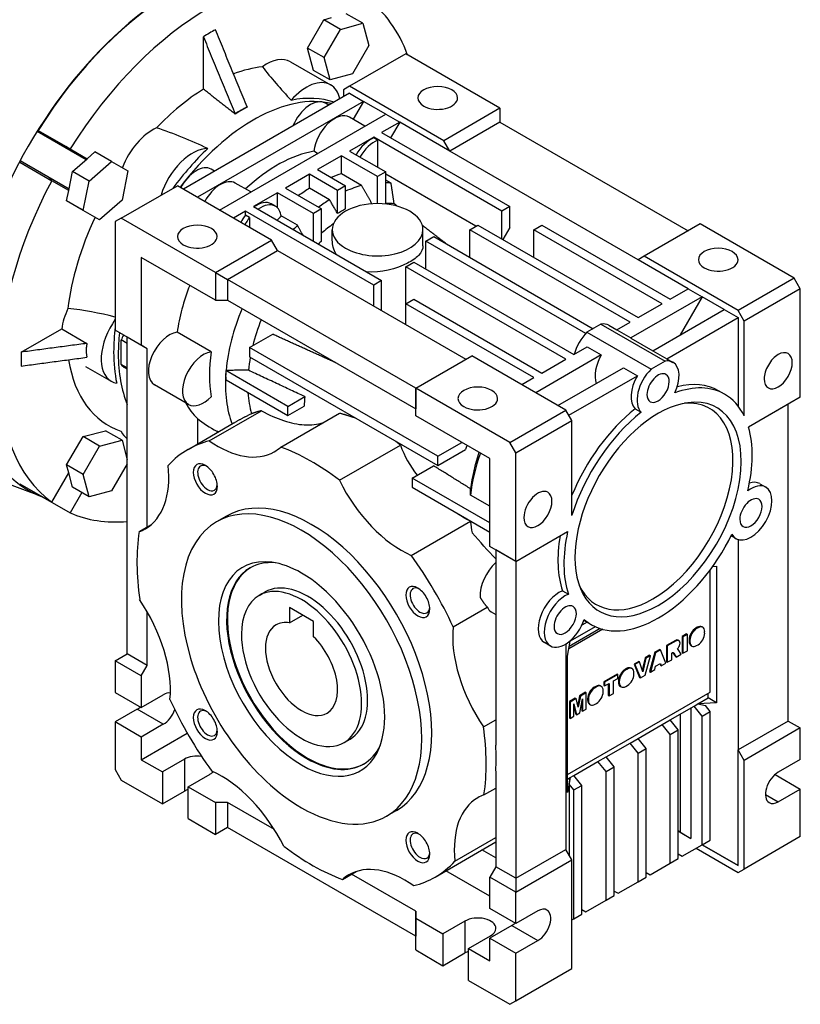
# Model space of a CAD drawing. Extents: x -54 to 1368, y 245 to 1271.
# Drawn here: x 1055 to 1193, y 838 to 1012 of the extents above; entities that cross this region are included whole.
import ezdxf

# ---------------------------------------------------------------- set-up
doc = ezdxf.new("R2010")
doc.units = 0
doc.header["$MEASUREMENT"] = 0
doc.layers.add('View', color=7, linetype='Continuous')

msp = doc.modelspace()

# ---------------------------------------------------------------- linework, layer by layer
at = {"layer": 'View'}
for p, q in [((1105.98, 1007.08), (1108.87, 1012.08)), ((1108.87, 1012.08), (1110.25, 1012.45)), ((1111.8, 1010.38), (1108.87, 1012.08)), ((1115.75, 1011.44), (1112.81, 1013.13)), ((1108.92, 1005.38), (1111.8, 1010.38)), ((1111.8, 1010.38), (1115.75, 1011.44)), ((1115.75, 1011.44), (1116.8, 1007.5)), ((1087.61, 999.82), (1087.61, 1009.07)), ((1107.04, 1003.13), (1105.98, 1007.08)), ((1108.92, 1005.38), (1105.98, 1007.08)), ((1116.8, 1007.5), (1113.92, 1002.5)), ((1109.97, 1001.44), (1108.92, 1005.38)), ((1123.32, 1006.03), (1113.42, 1000.32)), ((1139.94, 996.44), (1123.32, 1006.03)), ((1103, 1004.66), (1110.07, 1000.58)), ((1109.97, 1001.44), (1107.04, 1003.13)), ((1113.92, 1002.5), (1109.97, 1001.44)), ((1113.42, 1000.32), (1112.36, 999.7)), ((1112.36, 999.7), (1112.36, 998.48)), ((1130.04, 990.72), (1113.42, 1000.32)), ((1113.42, 999.09), (1084.08, 982.15)), ((1113.42, 999.09), (1115.9, 997.66)), ((1115.9, 997.66), (1086.55, 980.72)), ((1095.36, 996.68), (1095.34, 996.69)), ((1095.36, 996.68), (1095.36, 996.64)), ((1109.76, 996.97), (1109.14, 997.33)), ((1115.9, 997.66), (1114.06, 994.49)), ((1119.79, 995.42), (1115.9, 997.66)), ((1139.94, 996.44), (1130.04, 990.72)), ((1139.94, 996.44), (1139.94, 993.99)), ((1090.44, 978.47), (1119.79, 995.42)), ((1093.24, 995.45), (1093.22, 995.47)), ((1093.24, 995.42), (1093.24, 995.45)), ((1116.12, 993.3), (1113.38, 994.88)), ((1119.79, 995.42), (1122.26, 993.99)), ((1122.26, 993.99), (1119.08, 992.15)), ((1122.26, 993.99), (1120.67, 991.23)), ((1131.1, 988.88), (1122.26, 993.99)), ((1139.94, 993.99), (1131.1, 988.88)), ((1139.94, 993.99), (1173.17, 974.8)), ((1066.9, 987.36), (1058.25, 992.36)), ((1058.44, 992.54), (1064.1, 989.27)), ((1117.67, 991.33), (1113.42, 988.88)), ((1140.29, 978.27), (1117.67, 991.33)), ((1117.67, 991.21), (1117.67, 991.33)), ((1118.37, 990.8), (1117.67, 991.21)), ((1119.08, 992.15), (1141.71, 979.09)), ((1063.39, 989.68), (1067.1, 987.54)), ((1064.1, 989.27), (1067.1, 987.54)), ((1118.37, 990.8), (1118.37, 986.03)), ((1131.1, 988.88), (1130.04, 990.72)), ((1064.54, 985.26), (1067.1, 987.54)), ((1067.1, 987.54), (1068.48, 988.76)), ((1071.42, 987.07), (1068.48, 988.76)), ((1107.77, 988.48), (1107.12, 988.86)), ((1112.01, 988.07), (1107.77, 985.62)), ((1118.37, 984.39), (1112.01, 988.07)), ((1112.01, 984.86), (1112.01, 988.07)), ((1113.42, 988.88), (1119.79, 985.21)), ((1164.34, 969.7), (1131.1, 988.88)), ((1055.19, 986.91), (1060.85, 983.64)), ((1063.9, 982.17), (1055.25, 987.16)), ((1067.47, 983.57), (1071.42, 987.07)), ((1071.42, 987.07), (1074.3, 985.4)), ((1089.6, 985.34), (1088.99, 985.69)), ((1063.85, 981.91), (1064.54, 985.26)), ((1067.47, 983.57), (1064.54, 985.26)), ((1074.3, 985.4), (1073.25, 980.24)), ((1106.35, 984.8), (1102.11, 982.35)), ((1111.3, 981.94), (1106.35, 984.8)), ((1106.35, 982.34), (1106.35, 984.8)), ((1107.77, 985.62), (1112.72, 982.76)), ((1115.54, 982.82), (1112.01, 984.86)), ((1119.79, 985.21), (1118.37, 984.39)), ((1118.37, 979.62), (1118.37, 984.39)), ((1119.79, 979.55), (1119.79, 985.21)), ((1135.7, 975.62), (1119.79, 984.8)), ((1063.85, 981.91), (1060.85, 983.64)), ((1066.42, 978.41), (1067.47, 983.57)), ((1073.12, 977.04), (1083.02, 982.76)), ((1099.63, 973.17), (1083.02, 982.76)), ((1095.97, 981.66), (1093.23, 983.24)), ((1102.11, 982.35), (1108.47, 978.68)), ((1109.89, 980.3), (1106.35, 982.34)), ((1112.72, 982.76), (1111.3, 981.94)), ((1112.72, 978.66), (1112.72, 982.76)), ((1120.75, 983.2), (1119.79, 983.76)), ((1063.48, 980.1), (1063.85, 981.91)), ((1100.7, 981.54), (1096.45, 979.09)), ((1107.06, 977.86), (1100.7, 981.54)), ((1100.7, 978.85), (1100.7, 981.54)), ((1111.3, 977.85), (1111.3, 981.94)), ((1066.37, 978.43), (1063.48, 980.1)), ((1066.42, 978.41), (1063.48, 980.1)), ((1073.25, 980.24), (1069.3, 976.74)), ((1096.45, 979.09), (1119.08, 966.02)), ((1100.3, 979.16), (1099.59, 979.57)), ((1141.71, 979.09), (1140.29, 978.27)), ((1141.71, 975.41), (1141.71, 979.09)), ((1066.37, 978.43), (1066.37, 978.43)), ((1069.3, 976.74), (1066.42, 978.41)), ((1073.12, 977.04), (1072.06, 976.43)), ((1089.74, 967.45), (1073.12, 977.04)), ((1095.04, 978.27), (1092.92, 977.04)), ((1117.67, 965.21), (1095.04, 978.27)), ((1095.04, 977.55), (1095.04, 978.27)), ((1095.75, 977.14), (1095.04, 977.55)), ((1095.75, 977.14), (1095.75, 975.41)), ((1104.23, 975.78), (1101.33, 977.46)), ((1108.47, 978.68), (1107.06, 977.86)), ((1107.06, 972.96), (1107.06, 977.86)), ((1108.47, 973), (1108.47, 978.68)), ((1140.29, 973.37), (1140.29, 978.27)), ((1072.06, 976.43), (1072.06, 957.24)), ((1134.64, 975), (1136.05, 975.82)), ((1136.05, 975.82), (1164.34, 959.49)), ((1141.71, 975.41), (1140.47, 973.27)), ((1145.95, 975), (1147.36, 975.82)), ((1147.36, 975.82), (1169.99, 962.76)), ((1175.3, 976.02), (1165.4, 970.31)), ((1191.91, 966.43), (1175.3, 976.02)), ((1110.37, 973.18), (1110.37, 975)), ((1126.37, 972.18), (1126.37, 975)), ((1126.86, 972.96), (1128.27, 973.78)), ((1128.27, 973.78), (1156.42, 957.53)), ((1162.92, 958.67), (1134.64, 975)), ((1134.64, 970.1), (1134.64, 975)), ((1168.58, 961.94), (1145.95, 975)), ((1145.95, 970.1), (1145.95, 975)), ((1089.74, 967.45), (1099.63, 973.17)), ((1100.7, 971.33), (1099.63, 973.17)), ((1155.09, 956.66), (1126.86, 972.96)), ((1126.86, 968.06), (1126.86, 972.96)), ((1076.65, 970.1), (1076.65, 954.59)), ((1089.74, 962.55), (1076.65, 970.1)), ((1091.86, 966.23), (1100.7, 971.33)), ((1100.7, 971.33), (1133.93, 952.14)), ((1165.4, 970.31), (1164.34, 969.7)), ((1182.01, 960.71), (1165.4, 970.31)), ((1123.32, 968.47), (1124.74, 969.29)), ((1151.61, 952.14), (1123.32, 968.47)), ((1123.32, 960.07), (1123.32, 968.47)), ((1124.74, 969.29), (1153.02, 952.96)), ((1173.17, 964.59), (1164.34, 969.7)), ((1089.74, 967.45), (1091.86, 966.23)), ((1089.74, 967.45), (1089.74, 962.55)), ((1125.09, 947.04), (1091.86, 966.23)), ((1091.86, 966.23), (1091.86, 962.55)), ((1119.08, 966.02), (1117.67, 965.21)), ((1117.67, 961.53), (1117.67, 965.21)), ((1119.08, 960.71), (1119.08, 966.02)), ((1191.91, 966.43), (1182.01, 960.71)), ((1192.97, 964.59), (1191.91, 966.43)), ((1175.65, 963.16), (1163.04, 955.89)), ((1169.99, 962.76), (1173.17, 964.59)), ((1175.65, 963.16), (1171.76, 956.43)), ((1173.17, 964.59), (1175.65, 963.16)), ((1179.54, 960.92), (1175.65, 963.16)), ((1192.97, 964.59), (1183.07, 958.88)), ((1192.97, 945.41), (1192.97, 964.59)), ((1089.74, 962.55), (1091.86, 962.55)), ((1091.86, 962.55), (1125.09, 943.36)), ((1123.32, 961.94), (1124.74, 962.76)), ((1145.95, 948.88), (1123.32, 961.94)), ((1123.32, 958.26), (1123.32, 961.94)), ((1124.74, 962.76), (1147.36, 949.69)), ((1164.34, 959.49), (1168.58, 961.94)), ((1166.93, 953.64), (1179.54, 960.92)), ((1179.54, 960.92), (1182.01, 959.49)), ((1183.07, 958.88), (1182.01, 960.71)), ((1157.79, 958.33), (1155.32, 956.9)), ((1157.79, 958.33), (1169.11, 951.79)), ((1159.18, 958.12), (1160.57, 957.32)), ((1160.57, 957.32), (1162.92, 958.67)), ((1169.41, 952.21), (1182.01, 959.49)), ((1182.01, 959.49), (1182.01, 943.84)), ((1183.07, 942.13), (1183.07, 958.88)), ((1055.46, 953.38), (1062.61, 957.5)), ((1062.61, 957.5), (1067.07, 954.93)), ((1076.65, 954.59), (1072.06, 957.24)), ((1088.98, 953.42), (1082.97, 956.89)), ((1095.75, 954.18), (1099.85, 956.55)), ((1155.32, 956.9), (1166.63, 950.37)), ((1160.57, 957.32), (1163.04, 955.89)), ((1073.12, 951.21), (1073.12, 955.53)), ((1074.18, 954.91), (1073.12, 955.53)), ((1074.18, 900.09), (1074.18, 956.02)), ((1077.71, 953.98), (1074.18, 956.02)), ((1077.71, 953.98), (1076.65, 954.59)), ((1163.07, 955.87), (1166.93, 953.64)), ((1077.71, 922.52), (1077.71, 953.98)), ((1128.98, 934.99), (1095.75, 954.18)), ((1095.75, 954.18), (1095.75, 952.55)), ((1125.09, 947.04), (1134.99, 952.75)), ((1151.61, 943.16), (1134.99, 952.75)), ((1157.85, 952.89), (1146.3, 946.22)), ((1153.02, 952.96), (1155.37, 954.32)), ((1155.37, 954.32), (1157.85, 952.89)), ((1166.93, 953.64), (1169.41, 952.21)), ((1074.18, 950.59), (1073.12, 951.21)), ((1095.75, 952.55), (1128.98, 933.36)), ((1147.36, 949.69), (1151.61, 952.14)), ((1169.11, 951.79), (1166.63, 950.37)), ((1169.44, 952.2), (1170.5, 951.58)), ((1066.83, 950.86), (1071.34, 948.25)), ((1074.18, 950.4), (1073.69, 950.68)), ((1091.57, 950.14), (1091.62, 950.17)), ((1102.53, 943.81), (1091.57, 950.14)), ((1091.57, 950.14), (1091.57, 949.59)), ((1150.19, 943.98), (1161.74, 950.64)), ((1152.14, 942.24), (1164.21, 949.21)), ((1161.74, 950.64), (1164.21, 949.21)), ((1085, 944.15), (1078.99, 947.62)), ((1091.63, 948.47), (1102.53, 942.18)), ((1143.83, 947.65), (1145.95, 948.88)), ((1141.71, 937.44), (1125.09, 947.04)), ((1125.09, 942.14), (1125.09, 947.04)), ((1125.09, 947.04), (1125.09, 947.04)), ((1125.09, 947.04), (1125.09, 943.36)), ((1179.62, 945.96), (1178.56, 946.57)), ((1102.53, 943.81), (1105.52, 945.53)), ((1192.97, 945.41), (1183.84, 940.13)), ((1190.85, 944.18), (1183.84, 940.13)), ((1190.85, 888.25), (1190.85, 944.18)), ((1088.66, 937.73), (1097.87, 943.05)), ((1101.27, 936.63), (1111.61, 942.6)), ((1102.53, 942.18), (1105.39, 943.83)), ((1102.53, 942.18), (1102.53, 943.81)), ((1141.71, 937.44), (1151.61, 943.16)), ((1152.67, 941.32), (1151.61, 943.16)), ((1163.83, 943.37), (1164.89, 942.76)), ((1084.91, 936.21), (1092.9, 940.82)), ((1086.55, 941.66), (1086.55, 937.15)), ((1138.17, 934.59), (1125.09, 942.14)), ((1142.77, 935.61), (1152.67, 941.32)), ((1152.67, 924.57), (1152.67, 941.32)), ((1066.37, 938.47), (1070.31, 939.52)), ((1073.25, 937.83), (1070.31, 939.52)), ((1090.21, 939.27), (1089.96, 939.41)), ((1063.48, 933.47), (1066.37, 938.47)), ((1069.3, 936.77), (1066.37, 938.47)), ((1069.3, 936.77), (1073.25, 937.83)), ((1073.25, 937.83), (1074.18, 934.35)), ((1128.98, 934.99), (1133.22, 937.44)), ((1142.77, 935.61), (1141.71, 937.44)), ((1066.42, 931.77), (1069.3, 936.77)), ((1111.61, 930.76), (1122.38, 936.97)), ((1128.98, 933.36), (1133.86, 936.18)), ((1142.77, 916.42), (1142.77, 935.61)), ((1074.18, 933.67), (1071.42, 928.89)), ((1128.98, 933.36), (1128.98, 934.99)), ((1138.17, 919.07), (1138.17, 934.59)), ((1059.2, 927.84), (1044.59, 933.21)), ((1060.85, 926.89), (1063.85, 932.09)), ((1063.85, 932.09), (1063.48, 933.47)), ((1066.42, 931.77), (1063.48, 933.47)), ((1064.54, 929.52), (1063.85, 932.09)), ((1124.45, 931.16), (1128.21, 933.33)), ((1055.19, 930.15), (1060.85, 926.89)), ((1067.47, 927.83), (1066.42, 931.77)), ((1138.17, 923.24), (1124.45, 931.16)), ((1124.45, 931.16), (1124.45, 929.52)), ((1185.82, 930.16), (1186.88, 929.55)), ((1066.16, 928.58), (1064.1, 925.01)), ((1067.47, 927.83), (1064.54, 929.52)), ((1071.42, 928.89), (1067.47, 927.83)), ((1124.45, 929.52), (1138.17, 921.6)), ((1058.44, 928.28), (1064.1, 925.01)), ((1058.44, 928.28), (1058.44, 928.28)), ((1138.17, 926.17), (1134.77, 928.13)), ((1091.71, 924.44), (1089.94, 923.42)), ((1124.31, 917.5), (1134.74, 923.52)), ((1076.28, 921.69), (1078.35, 922.89)), ((1142.77, 916.42), (1151.9, 921.69)), ((1180.77, 920.96), (1181.63, 920.46)), ((1182.01, 920.3), (1182.01, 883.15)), ((1142.77, 916.42), (1138.17, 919.07)), ((1139.23, 918.46), (1139.23, 884)), ((1142.77, 916.42), (1139.23, 918.46)), ((1142.77, 916.42), (1142.77, 916.42)), ((1142.77, 916.42), (1142.77, 860.49)), ((1177.06, 893.35), (1177.06, 914.93)), ((1177.51, 915.54), (1178.17, 915.58)), ((1178.17, 915.58), (1178.17, 891.49)), ((1097.44, 910.43), (1098.5, 911.04)), ((1150.98, 911.25), (1152.04, 910.64)), ((1077.71, 898.05), (1077.71, 907.53)), ((1102.82, 908.3), (1102.82, 905.59)), ((1107.06, 905.85), (1102.82, 908.3)), ((1131.69, 904.87), (1137.73, 908.35)), ((1138.42, 907.56), (1139.23, 907.09)), ((1102.82, 905.59), (1105.16, 906.94)), ((1107.06, 903.14), (1107.06, 905.85)), ((1156.12, 905.25), (1154.78, 906.03)), ((1158.09, 904.45), (1152.1, 900.98)), ((1157.62, 904.58), (1152.18, 901.44)), ((1156.78, 904.91), (1152.34, 902.35)), ((1155.33, 905.71), (1154.44, 905.19)), ((1174.79, 904.8), (1174.52, 904.65)), ((1174.52, 904.65), (1174.66, 904.57)), ((1174.93, 904.72), (1174.66, 904.57)), ((1174.79, 904.8), (1174.93, 904.72)), ((1175.61, 904.89), (1175.75, 904.8)), ((1176.09, 903.74), (1176.09, 904.05)), ((1151.87, 899.73), (1152.34, 902.35)), ((1152.34, 902.35), (1152.35, 902.42)), ((1170.94, 902.5), (1169.36, 901.59)), ((1171.09, 902.42), (1169.5, 901.51)), ((1170.94, 902.5), (1171.09, 902.42)), ((1171.4, 902.53), (1171.54, 902.44)), ((1172.9, 903.64), (1172.12, 903.19)), ((1172.12, 903.19), (1172.26, 903.1)), ((1172.12, 903.19), (1172.12, 900.3)), ((1173.04, 903.55), (1172.26, 903.1)), ((1172.26, 903.1), (1172.26, 900.22)), ((1172.9, 903.64), (1173.04, 903.55)), ((1173.04, 900.67), (1173.04, 903.55)), ((1173.36, 902.63), (1173.36, 902.32)), ((1173.36, 902.63), (1173.5, 902.55)), ((1173.36, 902.32), (1173.5, 902.24)), ((1173.5, 902.55), (1173.5, 902.24)), ((1147.8, 902.15), (1148.86, 901.53)), ((1151.61, 901.87), (1151.61, 865.59)), ((1168.17, 900.9), (1167.29, 900.4)), ((1168.31, 900.82), (1167.43, 900.31)), ((1168.17, 900.9), (1168.31, 900.82)), ((1169.24, 898.47), (1168.31, 900.82)), ((1169.36, 901.59), (1169.5, 901.51)), ((1169.36, 901.59), (1169.36, 898.71)), ((1169.5, 901.51), (1169.5, 898.62)), ((1171.36, 900.92), (1171.26, 900.93)), ((1171.29, 900.96), (1171.36, 900.92)), ((1171.44, 900.86), (1171.36, 900.92)), ((1171.97, 900.05), (1171.44, 900.86)), ((1172.26, 900.22), (1173.04, 900.67)), ((1173.7, 901.57), (1173.84, 901.48)), ((1174.66, 901.57), (1174.93, 901.72)), ((1072.06, 898.86), (1074.18, 900.09)), ((1072.06, 898.86), (1072.06, 893.31)), ((1076.65, 896.21), (1072.06, 898.86)), ((1077.71, 898.05), (1074.18, 900.09)), ((1151.87, 875.65), (1151.87, 899.73)), ((1165.59, 899.41), (1165.08, 897.22)), ((1165.73, 899.33), (1165.17, 896.93)), ((1165.58, 896.36), (1166.52, 899.79)), ((1166.38, 899.87), (1165.59, 899.41)), ((1165.59, 899.41), (1165.73, 899.33)), ((1166.52, 899.79), (1165.73, 899.33)), ((1167.29, 900.4), (1166.38, 896.98)), ((1166.38, 899.87), (1166.52, 899.79)), ((1167.43, 900.31), (1166.52, 896.9)), ((1167.29, 900.4), (1167.43, 900.31)), ((1169.5, 898.62), (1170.28, 899.07)), ((1170.28, 900.24), (1170.36, 900.28)), ((1170.28, 899.07), (1170.28, 900.24)), ((1170.5, 900.32), (1170.64, 900.24)), ((1170.5, 900.32), (1170.95, 899.62)), ((1170.64, 900.24), (1171.09, 899.54)), ((1170.95, 899.62), (1171.09, 899.54)), ((1171.09, 899.54), (1171.97, 900.05)), ((1172.12, 900.3), (1172.26, 900.22)), ((1076.65, 896.21), (1077.71, 898.05)), ((1162.3, 897.52), (1162.04, 897.36)), ((1162.04, 897.36), (1162.18, 897.28)), ((1162.45, 897.44), (1162.18, 897.28)), ((1162.3, 897.52), (1162.45, 897.44)), ((1163.13, 897.6), (1163.27, 897.52)), ((1164.46, 898.76), (1163.65, 898.29)), ((1163.65, 898.29), (1163.79, 898.21)), ((1163.65, 898.29), (1164.6, 895.96)), ((1164.6, 898.68), (1163.79, 898.21)), ((1163.79, 898.21), (1164.74, 895.87)), ((1164.46, 898.76), (1164.6, 898.68)), ((1165.17, 896.93), (1164.6, 898.68)), ((1166.52, 896.9), (1167.31, 897.36)), ((1167.31, 897.36), (1167.43, 897.92)), ((1167.43, 897.92), (1168.31, 898.42)), ((1168.21, 898.36), (1168.29, 898.09)), ((1168.29, 898.09), (1168.43, 898)), ((1168.31, 898.42), (1168.43, 898)), ((1168.43, 898), (1169.24, 898.47)), ((1169.36, 898.71), (1169.5, 898.62)), ((1076.65, 896.21), (1076.65, 890.66)), ((1160.63, 896.55), (1158.29, 895.2)), ((1160.77, 896.47), (1158.43, 895.12)), ((1159.99, 895.34), (1160.77, 895.79)), ((1159.99, 893.13), (1159.99, 895.34)), ((1160.63, 896.55), (1160.77, 896.47)), ((1160.77, 895.79), (1160.77, 896.47)), ((1160.87, 895.34), (1160.87, 895.11)), ((1160.87, 895.34), (1161.01, 895.26)), ((1163.61, 896.53), (1163.61, 896.76)), ((1164.6, 895.96), (1164.74, 895.87)), ((1164.74, 895.87), (1165.58, 896.36)), ((1166.38, 896.98), (1166.52, 896.9)), ((1156.87, 894.38), (1156.6, 894.22)), ((1156.6, 894.22), (1156.74, 894.14)), ((1157.01, 894.3), (1156.74, 894.14)), ((1156.87, 894.38), (1157.01, 894.3)), ((1157.69, 894.46), (1157.83, 894.38)), ((1158.17, 893.39), (1158.17, 893.62)), ((1158.29, 895.2), (1158.43, 895.12)), ((1158.29, 895.2), (1158.29, 894.53)), ((1158.29, 894.53), (1158.43, 894.44)), ((1158.43, 895.12), (1158.43, 894.44)), ((1158.43, 894.44), (1159.21, 894.89)), ((1159.07, 894.81), (1159.07, 892.76)), ((1159.21, 894.89), (1159.21, 892.68)), ((1160.87, 895.11), (1161.01, 895.03)), ((1161.01, 895.26), (1161.01, 895.03)), ((1161.22, 894.36), (1161.36, 894.28)), ((1162.18, 894.36), (1162.45, 894.51)), ((1072.06, 893.31), (1076.65, 890.66)), ((1076.65, 890.66), (1080.54, 892.9)), ((1151.87, 878.81), (1177.06, 893.35)), ((1153.26, 892.3), (1152.22, 891.7)), ((1153.4, 892.21), (1152.36, 891.61)), ((1153.26, 892.3), (1153.4, 892.21)), ((1153.78, 890.68), (1153.4, 892.21)), ((1154.01, 892.73), (1153.69, 891.04)), ((1154.15, 892.65), (1153.78, 890.68)), ((1155.05, 893.33), (1154.01, 892.73)), ((1154.01, 892.73), (1154.15, 892.65)), ((1154.06, 889.71), (1154.54, 892.19)), ((1155.19, 893.24), (1154.15, 892.65)), ((1154.54, 892.19), (1154.54, 889.98)), ((1155.05, 893.33), (1155.19, 893.24)), ((1155.19, 890.36), (1155.19, 893.24)), ((1155.43, 892.2), (1155.43, 891.97)), ((1155.43, 892.2), (1155.58, 892.12)), ((1155.43, 891.97), (1155.58, 891.89)), ((1155.58, 892.12), (1155.58, 891.89)), ((1159.07, 892.76), (1159.21, 892.68)), ((1159.21, 892.68), (1159.99, 893.13)), ((1174.91, 891.3), (1176.71, 892.33)), ((1176.71, 892.33), (1176.71, 893.15)), ((1178.17, 891.49), (1176.71, 892.33)), ((1075.95, 890.33), (1072.06, 888.09)), ((1080.54, 887.68), (1075.95, 890.33)), ((1152.22, 891.7), (1152.36, 891.61)), ((1152.22, 891.7), (1152.22, 888.81)), ((1152.36, 891.61), (1152.36, 888.73)), ((1153.01, 891.31), (1153.48, 889.37)), ((1153.01, 889.1), (1153.01, 891.31)), ((1153.01, 890.81), (1153.34, 889.46)), ((1154.4, 891.45), (1154.4, 890.06)), ((1154.54, 889.98), (1155.19, 890.36)), ((1155.78, 891.22), (1155.92, 891.14)), ((1156.74, 891.22), (1157.01, 891.37)), ((1169.99, 888.45), (1174.23, 890.9)), ((1173.68, 890.59), (1173.68, 867.54)), ((1174.23, 890.9), (1174.91, 891.3)), ((1175.65, 889.14), (1174.23, 890.9)), ((1178.17, 891.49), (1174.91, 891.3)), ((1174.91, 891.3), (1176.25, 890.98)), ((1177.06, 889.96), (1176.25, 890.98)), ((1137.05, 887.22), (1139.23, 888.48)), ((1152.22, 888.81), (1152.36, 888.73)), ((1152.36, 888.73), (1153.01, 889.1)), ((1153.34, 889.46), (1153.48, 889.37)), ((1153.48, 889.37), (1154.06, 889.71)), ((1154.4, 890.06), (1154.54, 889.98)), ((1168.58, 887.64), (1169.99, 888.45)), ((1171.41, 886.7), (1169.99, 888.45)), ((1171.76, 889.48), (1171.76, 868.65)), ((1175.65, 889.14), (1177.06, 889.96)), ((1175.65, 866.41), (1175.65, 889.14)), ((1177.06, 867.23), (1177.06, 889.96)), ((1076.65, 885.43), (1072.06, 888.09)), ((1072.06, 888.09), (1072.06, 879.68)), ((1080.54, 887.68), (1076.65, 885.43)), ((1164.34, 885.19), (1168.58, 887.64)), ((1169.99, 885.88), (1168.58, 887.64)), ((1169.99, 885.88), (1171.41, 886.7)), ((1171.41, 863.96), (1171.41, 886.7)), ((1190.85, 888.25), (1182.01, 883.15)), ((1192.97, 887.03), (1183.07, 881.31)), ((1190.85, 888.25), (1192.97, 887.03)), ((1192.97, 881.47), (1192.97, 887.03)), ((1076.65, 881.43), (1084.77, 886.12)), ((1076.65, 885.43), (1076.65, 881.43)), ((1112.44, 884.45), (1113.5, 885.06)), ((1162.92, 884.37), (1164.34, 885.19)), ((1165.75, 883.43), (1164.34, 885.19)), ((1169.99, 863.14), (1169.99, 885.88)), ((1158.68, 881.92), (1162.92, 884.37)), ((1164.34, 882.61), (1162.92, 884.37)), ((1164.34, 882.61), (1165.75, 883.43)), ((1165.75, 860.69), (1165.75, 883.43)), ((1182.01, 862.73), (1182.01, 883.15)), ((1183.07, 881.31), (1182.01, 883.15)), ((1076.65, 881.43), (1080.4, 879.27)), ((1084.29, 881.51), (1080.4, 879.27)), ((1084.29, 881.51), (1084.29, 875.88)), ((1157.26, 881.11), (1158.68, 881.92)), ((1160.09, 880.16), (1158.68, 881.92)), ((1164.34, 859.88), (1164.34, 882.61)), ((1192.97, 881.47), (1189.08, 879.23)), ((1072.06, 879.68), (1073.12, 877.84)), ((1153.02, 878.66), (1157.26, 881.11)), ((1158.68, 879.35), (1157.26, 881.11)), ((1158.68, 879.35), (1160.09, 880.16)), ((1160.09, 857.43), (1160.09, 880.16)), ((1183.07, 862.12), (1183.07, 881.31)), ((1080.4, 879.27), (1080.4, 873.64)), ((1084.93, 876.66), (1088.82, 878.9)), ((1139.23, 879.43), (1139.23, 862.53)), ((1151.87, 877.99), (1152.34, 878.26)), ((1152.34, 878.26), (1151.87, 875.65)), ((1152.2, 877.1), (1152.34, 878.26)), ((1152.34, 878.26), (1153.02, 878.66)), ((1154.44, 876.9), (1153.02, 878.66)), ((1158.68, 856.61), (1158.68, 879.35)), ((1188.52, 878.82), (1192.97, 876.25)), ((1073.12, 877.84), (1080.4, 873.64)), ((1084.93, 871.02), (1084.93, 876.66)), ((1084.93, 876.66), (1089.74, 873.88)), ((1137.14, 875.22), (1139.23, 876.43)), ((1152.2, 877.1), (1152.2, 864.56)), ((1153.02, 876.08), (1152.2, 877.1)), ((1153.02, 876.08), (1154.44, 876.9)), ((1154.44, 854.16), (1154.44, 876.9)), ((1189.08, 874), (1192.97, 876.25)), ((1192.97, 867.84), (1192.97, 876.25)), ((1080.4, 873.64), (1084.29, 875.88)), ((1153.02, 853.35), (1153.02, 876.08)), ((1186.82, 875.31), (1189.08, 874)), ((1089.74, 873.88), (1089.74, 868.25)), ((1091.86, 873.88), (1089.74, 873.88)), ((1100.14, 869.1), (1091.86, 873.88)), ((1091.86, 873.88), (1091.86, 869.47)), ((1084.93, 871.02), (1089.74, 868.25)), ((1121.71, 872.48), (1119.94, 871.46)), ((1091.86, 869.47), (1089.74, 868.25)), ((1125.09, 850.28), (1091.86, 869.47)), ((1132.01, 863.52), (1139.23, 867.69)), ((1171.76, 868.65), (1171.41, 868.86)), ((1171.41, 868.86), (1173.68, 867.54)), ((1171.76, 868.65), (1173.68, 867.54)), ((1192.97, 867.84), (1183.07, 862.12)), ((1128.5, 860.71), (1139.23, 866.9)), ((1172.11, 864.37), (1175.65, 866.41)), ((1174.59, 865.8), (1182.01, 861.51)), ((1175.65, 866.41), (1177.06, 867.23)), ((1175.65, 866.41), (1182.01, 862.73)), ((1182.01, 862.73), (1175.65, 866.41)), ((1139.23, 864.08), (1136.79, 865.49)), ((1142.77, 860.49), (1151.61, 865.59)), ((1152.67, 863.76), (1151.61, 865.59)), ((1171.41, 864.78), (1172.11, 864.37)), ((1139.23, 862.53), (1138.17, 860.69)), ((1142.77, 860.49), (1139.23, 862.53)), ((1142.77, 858.04), (1152.67, 863.76)), ((1152.67, 844.57), (1152.67, 863.76)), ((1166.46, 861.1), (1169.99, 863.14)), ((1169.99, 863.14), (1171.41, 863.96)), ((1112.15, 860.28), (1114.57, 861.68)), ((1125.09, 854.69), (1113.78, 861.23)), ((1138.17, 857.35), (1130.43, 861.82)), ((1138.17, 855.14), (1138.17, 860.69)), ((1142.77, 858.04), (1138.17, 860.69)), ((1164.34, 859.88), (1165.75, 860.69)), ((1165.75, 861.51), (1166.46, 861.1)), ((1182.01, 861.51), (1183.07, 862.12)), ((1142.77, 860.49), (1142.77, 858.04)), ((1160.8, 857.84), (1164.34, 859.88)), ((1142.77, 852.49), (1142.77, 858.04)), ((1158.68, 856.61), (1160.09, 857.43)), ((1160.09, 858.24), (1160.8, 857.84)), ((1155.14, 854.57), (1158.68, 856.61)), ((1125.09, 853.47), (1125.09, 854.69)), ((1125.09, 854.69), (1125.09, 850.28)), ((1142.77, 852.49), (1138.17, 855.14)), ((1146.66, 854.73), (1142.77, 852.49)), ((1153.02, 853.35), (1154.44, 854.16)), ((1154.44, 854.98), (1155.14, 854.57)), ((1125.09, 853.47), (1129.9, 850.69)), ((1125.09, 847.83), (1125.09, 853.47)), ((1133.79, 852.94), (1129.9, 850.69)), ((1133.79, 852.94), (1133.79, 847.3)), ((1142.06, 852.16), (1138.17, 849.92)), ((1142.06, 852.16), (1146.66, 849.51)), ((1152.67, 853.14), (1153.02, 853.35)), ((1129.9, 850.69), (1129.9, 845.06)), ((1134.42, 848.08), (1138.31, 850.32)), ((1138.17, 849.92), (1142.77, 847.26)), ((1138.17, 845.91), (1138.17, 849.92)), ((1142.77, 847.26), (1146.66, 849.51)), ((1125.09, 847.83), (1129.9, 845.06)), ((1129.9, 845.06), (1133.79, 847.3)), ((1134.42, 842.44), (1134.42, 848.08)), ((1134.42, 848.08), (1138.17, 845.91)), ((1142.77, 838.85), (1142.77, 847.26)), ((1142.77, 838.85), (1152.67, 844.57)), ((1134.42, 842.44), (1141.71, 838.24)), ((1141.71, 838.24), (1142.77, 838.85))]:
    msp.add_line(p, q, dxfattribs=at)
for centre, major_axis, ratio, start_param, end_param in [((1069.37, 982.47), (-27.66, -47.91), 0.57735, 3.04205, 6.382727), ((1061.1, 987.25), (-29.5, -51.1), 0.57735, 4.03942, 5.38535), ((1061.1, 987.25), (-29.36, -50.86), 0.57735, 4.04124, 5.38354), ((1061.95, 986.76), (-29.38, -50.88), 0.57735, 4.06814, 5.35664), ((1069.37, 982.47), (-29.19, -50.56), 0.57735, 4.07082, 5.35396), ((1083.02, 974.59), (-26.31, -45.56), 0.57735, 3.05153, 6.373252), ((1083.02, 974.59), (26.25, 45.47), 0.57735, -6.22124, -4.77433), ((1088.67, 971.33), (26.25, 45.47), 0.57735, -6.22124, -4.77433), ((1088.67, 971.33), (26.25, 45.47), 0.57735, -0.445482, -0.061945), ((1088.67, 971.33), (23.5, 40.7), 0.57735, -5.52971, -5.46587), ((1098.75, 997.3), (4.25, 7.36), 0.57735, 0, 0.904445), ((1088.67, 971.33), (17.84, 30.89), 0.57735, -5.87808, -5.66807), ((1105.82, 993.22), (4.25, 7.36), 0.57735, 0, 1.253465), ((1088.67, 971.33), (17.84, 30.89), 0.57735, -5.45572, -5.11749), ((1105.82, 993.22), (4.25, 7.36), 0.57735, -0.569818, 0), ((1128.98, 998.27), (3.5, 0), 0.57735, 0, 3.14159), ((1096.45, 966.84), (16.87, 29.21), 0.57735, -6.11536, -4.92359), ((1095.75, 967.25), (16.95, 29.36), 0.57735, -6.17143, -5.81001), ((1128.98, 998.27), (3.5, 0), 0.57735, 3.14159, 3.92699), ((1128.98, 998.27), (3.5, 0), 0.57735, 3.92699, 6.283185), ((1094.28, 968.09), (17.16, 29.71), 0.57735, -5.54152, -5.45406), ((1094.3, 968.08), (17.16, 29.71), 0.57735, -5.54152, -5.45406), ((1094.3, 968.08), (17.13, 29.68), 0.57735, -5.54158, -5.454), ((1106.53, 992.81), (-2.61, -4.52), 0.57735, 3.14159, 4.92747), ((1110.77, 990.36), (2.61, 4.52), 0.57735, 0, 2.213085), ((1078.6, 985.66), (4.25, 7.36), 0.57735, -5.61683, -4.42904), ((1117.14, 986.68), (2.61, 4.52), 0.57735, -5.64197, -4.72164), ((1061.77, 986.86), (-1.62, -2.81), 0.57735, 2.7468, 3.14159), ((1085.67, 981.58), (4.25, 7.36), 0.57735, -5.96585, -4.32804), ((1095.75, 967.25), (16.95, 29.36), 0.57735, -5.18557, -4.8986), ((1117.84, 986.28), (-2.61, -4.52), 0.57735, 3.78281, 4.70314), ((1100.7, 964.39), (13.5, 23.38), 0.57735, -5.8409, -5.19775), ((1086.38, 981.17), (-2.61, -4.52), 0.57735, 3.14159, 4.7709), ((1061.77, 986.86), (-1.62, -2.81), 0.57735, 0.002297, 0.394791), ((1107.06, 960.71), (13.5, 23.38), 0.57735, -5.76004, -5.65973), ((1088.67, 971.33), (26.25, 45.47), 0.57735, -4.65045, -3.20354), ((1090.62, 978.72), (2.61, 4.52), 0.57735, 0, 1.629305), ((1107.06, 960.71), (13.5, 23.38), 0.57735, -5.46074, -5.35883), ((1110.6, 958.67), (13.5, 23.38), 0.57735, -5.76004, -5.60913), ((1110.6, 958.67), (13.5, 23.38), 0.57735, -6.0587, -6.00013), ((1096.98, 975.05), (2.61, 4.52), 0.57735, 0, 0.903555), ((1097.69, 974.64), (-2.61, -4.52), 0.57735, 3.14159, 4.04514), ((1097.69, 974.64), (-2.61, -4.52), 0.57735, 2.4993, 3.14159), ((1110.6, 958.67), (13.5, 23.38), 0.57735, -5.46074, -5.35883), ((1118.37, 975), (8, 0), 0.57735, 0, 3.14159), ((1112.56, 957.54), (12.11, 20.98), 0.57735, -6.03241, -5.9334), ((1088.67, 971.33), (17.84, 30.89), 0.57735, -4.57175, -4.0703), ((1096.98, 975.05), (2.61, 4.52), 0.57735, -4.94293, -4.65388), ((1097.69, 974.64), (-2.61, -4.52), 0.57735, 4.48184, 4.7709), ((1107.77, 960.31), (-13.5, -23.38), 0.57735, 4.2701, 4.30867), ((1112.01, 957.86), (12.5, 21.65), 0.57735, -5.5378, -5.45778), ((1086.55, 973.78), (3.5, 0), 0.57735, 0, 3.14159), ((1110.6, 958.67), (13.5, 23.38), 0.57735, -5.15795, -5.1161), ((1112.56, 957.54), (12.11, 20.98), 0.57735, -5.38157, -5.25682), ((1086.55, 973.78), (3.5, 0), 0.57735, 3.14159, 3.92699), ((1086.55, 973.78), (3.5, 0), 0.57735, 3.92699, 6.283185), ((1118.37, 975), (8, 0), 0.57735, 3.14159, 3.92699), ((1118.37, 975), (8, 0), 0.57735, 3.92699, 6.283185), ((1113.42, 957.04), (12.05, 20.86), 0.57735, -5.20298, -5.16828), ((1178.48, 969.7), (3.5, 0), 0.57735, 0, 3.14159), ((1178.48, 969.7), (3.5, 0), 0.57735, 3.14159, 3.92699), ((1178.48, 969.7), (3.5, 0), 0.57735, 3.92699, 6.283185), ((1101.76, 963.78), (-13.5, -23.38), 0.57735, 4.97737, 5.3173), ((1068.52, 959.69), (4.25, 7.36), 0.57735, -4.56964, -4.10439), ((1110.6, 958.67), (13.5, 23.38), 0.57735, -4.4879, -4.03833), ((1075.59, 955.61), (4.25, 7.36), 0.57735, -4.86891, -3.14159), ((1112.56, 957.54), (12.11, 20.98), 0.57735, -4.46161, -4.25401), ((1156.56, 953.57), (-2.62, -4.55), 0.57735, 3.14159, 3.5873), ((1095.75, 967.25), (16.95, 29.36), 0.57735, -4.08204, -3.92699), ((1096.45, 966.84), (16.87, 29.21), 0.57735, -4.05893, -3.92699), ((1076.3, 955.2), (-2.61, -4.52), 0.57735, 4.78017, 4.96633), ((1081.6, 952.14), (-2.61, -4.52), 0.57735, 3.5465, 6.283185), ((1156.56, 953.57), (-2.62, -4.55), 0.57735, 4.26668, 5.15795), ((1078.07, 954.18), (-2.61, -4.52), 0.57735, 4.78017, 4.78017), ((1160.45, 951.32), (2.62, 4.55), 0.57735, 0, 0.010205), ((1088.67, 971.33), (23.5, 40.7), 0.57735, -3.95891, -3.89507), ((1095.75, 967.25), (16.95, 29.36), 0.57735, -3.92699, -3.71561), ((1096.45, 966.84), (16.87, 29.21), 0.57735, -3.92699, -3.5613), ((1087.61, 948.67), (-2.61, -4.52), 0.57735, 3.5465, 6.283185), ((1107.77, 960.31), (-13.5, -23.38), 0.57735, 5.3173, 5.67827), ((1160.45, 951.32), (2.62, 4.55), 0.57735, -4.72259, -3.58715), ((1189.08, 950.1), (-1.75, -3.03), 0.57735, 3.92699, 5.49779), ((1189.08, 950.1), (-1.75, -3.03), 0.57735, 0, 3.14159), ((1189.08, 950.1), (-1.75, -3.03), 0.57735, 3.14159, 3.92699), ((1088.67, 971.33), (17.84, 30.89), 0.57735, -3.75671, -3.0231), ((1076.3, 955.2), (-2.61, -4.52), 0.57735, 6.02924, 6.283185), ((1112.56, 957.54), (12.11, 20.98), 0.57735, -4.15907, -4.05118), ((1167.87, 947.04), (-2.62, -4.55), 0.57735, 3.14159, 3.5873), ((1166.81, 947.65), (-2.62, -4.55), 0.57735, 3.14159, 3.1518), ((1167.87, 947.04), (-2.62, -4.55), 0.57735, 1.71722, 3.14159), ((1110.6, 958.67), (13.5, 23.38), 0.57735, -4.01308, -3.5732), ((1166.81, 947.65), (-2.62, -4.55), 0.57735, 4.70218, 6.13676), ((1167.87, 947.04), (-2.62, -4.55), 0.57735, 4.26668, 6.13676), ((1167.87, 947.04), (-1.39, -2.4), 0.57735, 3.14159, 5.49779), ((1167.87, 947.04), (-1.39, -2.4), 0.57735, 0, 3.14159), ((1075.59, 955.61), (4.25, 7.36), 0.57735, -3.14159, -2.93533), ((1166.81, 926.22), (-11.75, -20.35), 0.57735, 3.14159, 3.6553), ((1189.08, 950.1), (-1.75, -3.03), 0.57735, 5.49779, 6.283185), ((1112.56, 957.54), (12.11, 20.98), 0.57735, -3.85497, -3.64336), ((1136.05, 945.2), (3.5, 0), 0.57735, 0, 3.14159), ((1167.87, 947.04), (-1.39, -2.4), 0.57735, 5.49779, 6.283185), ((1167.87, 925.61), (11.75, 20.35), 0.57735, 0, 0.605095), ((1167.87, 925.61), (11.75, 20.35), 0.57735, -0.369847, 0), ((1101.76, 963.78), (-13.5, -23.38), 0.57735, 5.93421, 6.14744), ((1087.61, 948.67), (-2.61, -4.52), 0.57735, 0, 1.16588), ((1121.56, 952.35), (11.44, 19.82), 0.57735, -4.05848, -3.97071), ((1136.05, 945.2), (3.5, 0), 0.57735, 3.14159, 3.92699), ((1136.05, 945.2), (3.5, 0), 0.57735, 3.92699, 6.283185), ((1167.87, 925.61), (10.38, 17.97), 0.57735, -5.86298, -3.5618), ((1166.95, 926.14), (10, 17.32), 0.57735, -2.3562, 0.378615), ((1167.87, 925.61), (10.38, 17.97), 0.57735, -2.3562, 0.420205), ((1166.81, 926.22), (-11.75, -20.35), 0.57735, 4.10729, 4.945), ((1167.87, 925.61), (11.75, 20.35), 0.57735, -5.31748, -4.34254), ((1078.6, 945.36), (4.25, 7.36), 0.57735, -3.52244, -3.18229), ((1167.87, 925.61), (11.75, 20.35), 0.57735, -1.09379, -0.505149), ((1106.71, 898.46), (-21.8, 37.75), 0.577351, 6.12324, 6.283185), ((1090.13, 953.12), (-10, 17.32), 0.577351, 2.25218, 3.14159), ((1106.71, 898.46), (-21.8, 37.75), 0.577351, 0, 0.1774), ((1090.13, 953.12), (-10, 17.32), 0.577351, 3.14159, 3.26306), ((1106.71, 898.46), (-21.8, 37.75), 0.577351, 5.33784, 5.67519), ((1148.07, 937.04), (11.01, 19.07), 0.57735, -4.38548, -4.34803), ((1151.25, 935.2), (11.75, 20.35), 0.57735, -4.40676, -4.055), ((1150.28, 935.76), (11.06, 19.17), 0.57735, -4.38716, -4.06297), ((1087.96, 930.93), (-1.5, 2.6), 0.577351, 5.49779, 8.639375), ((1067.37, 939.52), (-10, 17.32), 0.577351, 3.14159, 4.04845), ((1088.34, 931.15), (-1.23, 2.13), 0.577351, 0, 2.35619), ((1088.34, 931.15), (-1.23, 2.13), 0.577351, 5.60262, 6.283185), ((1087.96, 930.93), (-1.5, 2.6), 0.577351, 3.92699, 5.49779), ((1122.6, 934.7), (-10, 17.32), 0.577351, 1.46679, 2.47766), ((1183.2, 925.62), (2.62, 4.55), 0.57735, 0, 0.569995), ((1087.96, 930.93), (-1.5, 2.6), 0.577351, 2.35619, 3.92699), ((1088.34, 931.15), (-1.23, 2.13), 0.577351, 2.35619, 3.14159), ((1088.34, 931.15), (-1.23, 2.13), 0.577351, 3.14159, 3.82216), ((1146.66, 925.61), (-1.75, -3.03), 0.57735, 3.14159, 5.49779), ((1146.66, 925.61), (-1.75, -3.03), 0.57735, 0, 3.14159), ((1184.26, 925), (-2.62, -4.55), 0.57735, 0, 3.14159), ((1184.26, 925), (-2.62, -4.55), 0.57735, 3.14159, 4.07727), ((1106.71, 898.46), (-15, 25.98), 0.577351, 3.14159, 6.283185), ((1184.26, 925), (-1.39, -2.4), 0.57735, 3.14159, 5.49779), ((1184.26, 925), (-1.39, -2.4), 0.57735, 0, 3.14159), ((1088.67, 971.33), (26.25, 45.47), 0.57735, -3.07965, -2.75734), ((1104.94, 897.44), (-15, 25.98), 0.577351, 3.14159, 6.283185), ((1104.94, 897.44), (-15, 25.98), 0.577351, 0, 2.35619), ((1151.25, 935.2), (11.75, 20.35), 0.57735, -3.81881, -3.69556), ((1146.66, 925.61), (-1.75, -3.03), 0.57735, 5.49779, 6.283185), ((1184.26, 925), (-1.39, -2.4), 0.57735, 5.49779, 6.283185), ((1106.71, 898.46), (-21.8, 37.75), 0.577351, 0.625451, 0.962799), ((1067.37, 939.52), (-10, 17.32), 0.577351, 3.03758, 3.14159), ((1167.87, 925.61), (11.75, 20.35), 0.57735, -4.20724, -3.6186), ((1166.81, 926.22), (11.75, 20.35), 0.57735, -4.1414, -3.6186), ((1167.87, 925.61), (11.75, 20.35), 0.57735, -3.14159, -1.4544), ((1184.26, 925), (-2.62, -4.55), 0.57735, 5.94092, 6.283185), ((1104.94, 897.44), (10.38, -17.97), 0.577351, -3.56213, -0.785398), ((1105.86, 897.97), (-10, 17.32), 0.577351, 5.90423, 6.283185), ((1104.94, 897.44), (10.38, -17.97), 0.577351, -3.92699, -3.56213), ((1106.71, 898.46), (-21.8, 37.75), 0.577351, 4.55244, 4.88979), ((1140.17, 912.61), (-2.62, -4.55), 0.57735, 4.18166, 5.57374), ((1105.86, 897.97), (-10, 17.32), 0.577351, 0, 2.35619), ((1106, 898.05), (-10, 17.32), 0.577351, 0.007071, 2.35619), ((1104.94, 897.44), (10.38, -17.97), 0.577351, -5.86265, -3.92699), ((1104.94, 897.44), (7.5, -12.99), 0.577351, 0, 3.141595), ((1106, 898.05), (-7.5, 12.99), 0.577351, 3.14159, 6.283185), ((1125.46, 909.28), (-1.5, 2.6), 0.577351, 5.49779, 8.639375), ((1125.84, 909.5), (-1.23, 2.13), 0.577351, 0, 2.35619), ((1125.84, 909.5), (-1.23, 2.13), 0.577351, 5.60262, 6.283185), ((1125.46, 909.28), (-1.5, 2.6), 0.577351, 3.92699, 5.49779), ((1150.42, 906.69), (2.62, 4.55), 0.57735, -5.64807, -3.14159), ((1166.95, 926.14), (10, 17.32), 0.57735, -3.52021, -2.3562), ((1167.87, 925.61), (10.38, 17.97), 0.57735, -3.5618, -2.3562), ((1067.65, 901.86), (-10, 17.32), 0.577351, 3.82298, 4.83385), ((1104.94, 897.44), (7.5, -12.99), 0.577351, -3.14159, -2.35619), ((1151.48, 906.08), (-2.62, -4.55), 0.57735, 3.77671, 6.283185), ((1125.46, 909.28), (-1.5, 2.6), 0.577351, 2.35619, 3.92699), ((1125.84, 909.5), (-1.23, 2.13), 0.577351, 2.35619, 3.14159), ((1125.84, 909.5), (-1.23, 2.13), 0.577351, 3.14159, 3.82216), ((1151.48, 906.08), (-1.39, -2.4), 0.57735, 3.14159, 5.49779), ((1151.48, 906.08), (-1.39, -2.4), 0.57735, 0, 3.14159), ((1104.94, 897.44), (4.5, -7.79), 0.577351, -3.58715, -3.14159), ((1151.48, 906.08), (-2.62, -4.55), 0.57735, 0, 1.91306), ((1167.87, 925.61), (11.75, 20.35), 0.57735, -3.258, -3.14159), ((1104.94, 897.44), (4.5, -7.79), 0.577351, -3.14159, 0), ((1145.76, 895.05), (-10, 17.32), 0.577351, 0.681388, 1.69226), ((1151.48, 906.08), (-1.39, -2.4), 0.57735, 5.49779, 6.283185), ((1174.52, 903.3), (-0.82, -1.43), 0.57735, 3.92699, 5.49779), ((1174.66, 903.22), (-0.82, -1.43), 0.57735, 3.92699, 5.49779), ((1174.79, 903.46), (-0.82, -1.43), 0.57735, 3.14159, 3.92699), ((1174.93, 903.38), (-0.82, -1.43), 0.57735, 3.14159, 3.92699), ((1174.79, 903.46), (-0.82, -1.43), 0.57735, 3.05578, 3.14159), ((1174.93, 903.38), (-0.82, -1.43), 0.57735, 2.35619, 3.14159), ((1104.94, 897.44), (7.5, -12.99), 0.577351, -2.35619, 0), ((1104.94, 897.44), (4.5, -7.79), 0.577351, 0, 2.016355), ((1170.9, 901.66), (-0.5, -0.866), 0.57735, 3.14159, 3.86297), ((1171.04, 901.58), (-0.5, -0.866), 0.57735, 3.14159, 3.86297), ((1171.04, 901.58), (-0.5, -0.866), 0.57735, 1.10481, 3.14159), ((1170.9, 901.66), (-0.5, -0.866), 0.57735, 2.9997, 3.14159), ((1174.52, 902.99), (-0.82, -1.43), 0.57735, 5.49779, 6.283185), ((1174.93, 903.07), (-0.82, -1.43), 0.57735, 0.785397, 2.35619), ((1174.66, 902.91), (-0.82, -1.43), 0.57735, 5.49779, 6.283185), ((1174.52, 902.99), (-0.82, -1.43), 0.57735, 0, 0.085815), ((1174.66, 902.91), (-0.82, -1.43), 0.57735, 0, 0.785397), ((1170.36, 899.91), (-0.225, -0.39), 0.57735, 3.14159, 3.91811), ((1170.36, 899.91), (-0.225, -0.39), 0.57735, 2.82872, 3.14159), ((1162.04, 896.02), (-0.82, -1.43), 0.57735, 3.92699, 5.49779), ((1162.18, 895.94), (-0.82, -1.43), 0.57735, 3.92699, 5.49779), ((1162.3, 896.17), (-0.82, -1.43), 0.57735, 3.14159, 3.92699), ((1162.45, 896.09), (-0.82, -1.43), 0.57735, 3.14159, 3.92699), ((1162.3, 896.17), (-0.82, -1.43), 0.57735, 3.05578, 3.14159), ((1162.45, 896.09), (-0.82, -1.43), 0.57735, 2.35619, 3.14159), ((1162.45, 895.86), (-0.82, -1.43), 0.57735, 0.785397, 2.35619), ((1156.6, 892.88), (-0.82, -1.43), 0.57735, 3.92699, 5.49779), ((1156.74, 892.8), (-0.82, -1.43), 0.57735, 3.92699, 5.49779), ((1156.87, 893.03), (-0.82, -1.43), 0.57735, 3.14159, 3.92699), ((1157.01, 892.95), (-0.82, -1.43), 0.57735, 3.14159, 3.92699), ((1156.87, 893.03), (-0.82, -1.43), 0.57735, 3.05578, 3.14159), ((1157.01, 892.95), (-0.82, -1.43), 0.57735, 2.35619, 3.14159), ((1162.04, 895.79), (-0.82, -1.43), 0.57735, 5.49779, 6.283185), ((1162.18, 895.71), (-0.82, -1.43), 0.57735, 5.49779, 6.283185), ((1162.04, 895.79), (-0.82, -1.43), 0.57735, 0, 0.085815), ((1162.18, 895.71), (-0.82, -1.43), 0.57735, 0, 0.785397), ((1080.54, 890.29), (-1.6, -2.77), 0.57735, 3.34463, 3.92699), ((1106.71, 898.46), (-21.8, 37.75), 0.577351, 1.41085, 1.7482), ((1156.6, 892.65), (-0.82, -1.43), 0.57735, 5.49779, 6.283185), ((1156.74, 892.57), (-0.82, -1.43), 0.57735, 5.49779, 6.283185), ((1157.01, 892.72), (-0.82, -1.43), 0.57735, 0.785397, 2.35619), ((1075.95, 892.95), (-1.6, -2.77), 0.57735, 0.785397, 1.03767), ((1080.54, 890.29), (-1.6, -2.77), 0.57735, 0.785397, 1.8866), ((1087.96, 887.63), (-1.5, 2.6), 0.577351, 5.49779, 8.639375), ((1088.34, 887.85), (-1.23, 2.13), 0.577351, 5.60262, 6.283185), ((1087.96, 887.63), (-1.5, 2.6), 0.577351, 3.92699, 5.49779), ((1156.6, 892.65), (-0.82, -1.43), 0.57735, 0, 0.085815), ((1156.74, 892.57), (-0.82, -1.43), 0.57735, 0, 0.785397), ((1088.34, 887.85), (-1.23, 2.13), 0.577351, 0, 2.35619), ((1088.34, 887.85), (-1.23, 2.13), 0.577351, 3.14159, 3.82216), ((1106.71, 898.46), (-21.8, 37.75), 0.577351, 3.76704, 4.10439), ((1087.96, 887.63), (-1.5, 2.6), 0.577351, 2.35619, 3.92699), ((1088.34, 887.85), (-1.23, 2.13), 0.577351, 2.35619, 3.14159), ((1104.94, 897.44), (10.38, -17.97), 0.577351, -0.785398, 0.420535), ((1105.86, 897.97), (-10, 17.32), 0.577351, 3.14159, 3.52055), ((1108.47, 899.48), (21.8, -37.75), 0.577351, -5.56206, -5.43352), ((1086.55, 880.21), (3.2, 0), 0.57735, 1.33421, 2.3562), ((1105.86, 897.97), (-10, 17.32), 0.577351, 2.35619, 3.14159), ((1106, 898.05), (-10, 17.32), 0.577351, 2.35619, 3.13452), ((1086.55, 880.21), (3.2, 0), 0.57735, 5.49779, 5.77002), ((1090.81, 862.21), (-10, 17.32), 0.577351, 4.60838, 5.61925), ((1189.08, 876.62), (-1.6, -2.77), 0.57735, 3.92699, 6.283185), ((1086.55, 874.57), (3.2, 0), 0.57735, 2.10393, 2.3562), ((1146.04, 857.39), (-10, 17.32), 0.577351, 0, 0.906862), ((1146.04, 857.39), (-10, 17.32), 0.577351, 6.17917, 6.283185), ((1104.94, 897.44), (-15, 25.98), 0.577351, 2.35619, 3.14159), ((1189.08, 876.62), (-1.6, -2.77), 0.57735, 0, 0.785397), ((1125.46, 865.98), (-1.5, 2.6), 0.577351, 5.49779, 8.639375), ((1125.84, 866.2), (-1.23, 2.13), 0.577351, 0, 2.35619), ((1125.84, 866.2), (-1.23, 2.13), 0.577351, 5.60262, 6.283185), ((1125.46, 865.98), (-1.5, 2.6), 0.577351, 3.92699, 5.49779), ((1106.71, 898.46), (-21.8, 37.75), 0.577351, 2.19625, 2.53359), ((1125.46, 865.98), (-1.5, 2.6), 0.577351, 2.35619, 3.92699), ((1125.84, 866.2), (-1.23, 2.13), 0.577351, 2.35619, 3.14159), ((1125.84, 866.2), (-1.23, 2.13), 0.577351, 3.14159, 3.82216), ((1123.28, 843.79), (-10, 17.32), 0.577351, 5.39378, 6.283185), ((1106.71, 898.46), (-21.8, 37.75), 0.577351, 3.14159, 3.31899), ((1123.28, 843.79), (-10, 17.32), 0.577351, 0, 0.121464), ((1106.71, 898.46), (-21.8, 37.75), 0.577351, 2.98165, 3.14159), ((1136.05, 851.63), (3.2, 0), 0.57735, 0, 2.3562), ((1146.66, 852.12), (-1.6, -2.77), 0.57735, 3.14159, 3.92699), ((1146.66, 852.12), (-1.6, -2.77), 0.57735, 0.785397, 3.14159), ((1142.06, 854.77), (1.6, 2.77), 0.57735, -2.3562, -2.10393), ((1136.05, 851.63), (3.2, 0), 0.57735, 5.49779, 6.283185), ((1136.05, 846), (3.2, 0), 0.57735, 2.10393, 2.3562)]:
    msp.add_ellipse(centre, major_axis=major_axis, ratio=ratio, start_param=start_param, end_param=end_param, dxfattribs=at)
for points, degree in [([(1095.34, 996.69), (1089.74, 1010.3)], 1), ([(1087.61, 1009.07), (1093.22, 995.47)], 1), ([(1098.04, 1003.78), (1099.51, 1001.84), (1101.26, 999.84), (1103.11, 997.85)], 3), ([(1093.24, 995.42), (1087.61, 999.82)], 1), ([(1088.38, 989.34), (1085.46, 990.72), (1082.47, 992), (1079.31, 992.97)], 3), ([(1117.37, 979.59), (1116.46, 981.21), (1115.54, 982.82)], 2), ([(1121.29, 979.59), (1121.02, 981.4), (1120.75, 983.2)], 2), ([(1111.3, 977.85), (1109.89, 980.3)], 1), ([(1121.84, 979.16), (1121.29, 979.59)], 1), ([(1105.2, 974.04), (1104.23, 975.78)], 1), ([(1130.53, 972.47), (1126.26, 975.76)], 1), ([(1111.05, 970.66), (1110.6, 971.45), (1110.37, 972.32), (1110.37, 973.18)], 3), ([(1072.06, 959.58), (1069.25, 960.27), (1066.46, 960.83), (1063.71, 961.08)], 3), ([(1111.08, 951.45), (1105.46, 954), (1099.85, 956.55)], 2), ([(1067.07, 954.93), (1055.46, 953.38)], 1), ([(1067.07, 954.93), (1066.79, 953.64), (1067.07, 952.48)], 2), ([(1055.46, 950.93), (1067.07, 952.48)], 1), ([(1091.63, 948.47), (1091.61, 949.02), (1091.57, 949.59)], 2), ([(1095.57, 950.18), (1091.62, 950.17)], 1), ([(1105.52, 945.53), (1095.57, 950.18)], 1), ([(1096.12, 942.51), (1094.44, 941.71), (1092.9, 940.82)], 2), ([(1097.87, 943.05), (1096.92, 942.81), (1096.12, 942.51)], 2), ([(1114.54, 941.7), (1113.07, 942.22), (1111.61, 942.6)], 2), ([(1086.55, 941.66), (1087.6, 940.87), (1088.74, 940.12), (1089.96, 939.41)], 3), ([(1092.9, 940.82), (1092.69, 940.69)], 1), ([(1122.38, 936.97), (1121.98, 937.31), (1121.58, 937.63)], 2), ([(1122.38, 936.97), (1123.09, 935.05), (1124.13, 933.26), (1125.32, 931.66)], 3), ([(1134.78, 929.26), (1128.21, 933.33)], 1), ([(1134.77, 928.13), (1134.78, 929.26)], 1), ([(1132.34, 924.97), (1133.32, 924.31), (1134.28, 923.79)], 2), ([(1139.23, 916.88), (1137.82, 918.34), (1136.44, 919.9), (1135.08, 921.46)], 3), ([(1137.73, 908.35), (1137.01, 909.16), (1136.47, 910.15)], 2), ([(1137.73, 908.35), (1137.87, 908.01), (1138.11, 907.74), (1138.42, 907.56)], 3)]:
    msp.add_open_spline(points, degree=degree, dxfattribs=at)
for points, knots in [([(1126.37, 972.18), (1126.37, 971.59), (1126.1, 971.01), (1125.57, 970.46), (1125.11, 969.98), (1124.46, 969.51), (1123.66, 969.1), (1121.72, 968.07), (1118.92, 967.33), (1116.41, 967.56)], [0.0121804, 0.0121804, 0.0121804, 0.0121804, 0.0157928, 0.0157928, 0.0157928, 0.0189513, 0.0189513, 0.0189513, 0.0267011, 0.0267011, 0.0267011, 0.0267011]), ([(1097.87, 943.05), (1099.21, 942.3), (1100.51, 941.72), (1101.78, 941.3), (1102.42, 941.08), (1103.04, 940.91), (1103.65, 940.79), (1104.26, 940.66), (1104.85, 940.58), (1105.42, 940.55), (1106.61, 940.48), (1107.74, 940.61), (1108.8, 940.98)], [-0.0162649, -0.0162649, -0.0162649, -0.0162649, -0.0111845, -0.0111845, -0.0111845, -0.00864423, -0.00864423, -0.00864423, -0.00610401, -0.00610401, -0.00610401, -0.00082242, -0.00082242, -0.00082242, -0.00082242])]:
    msp.add_open_spline(points, degree=3, knots=knots, dxfattribs=at)

doc.saveas('drawing.dxf')
